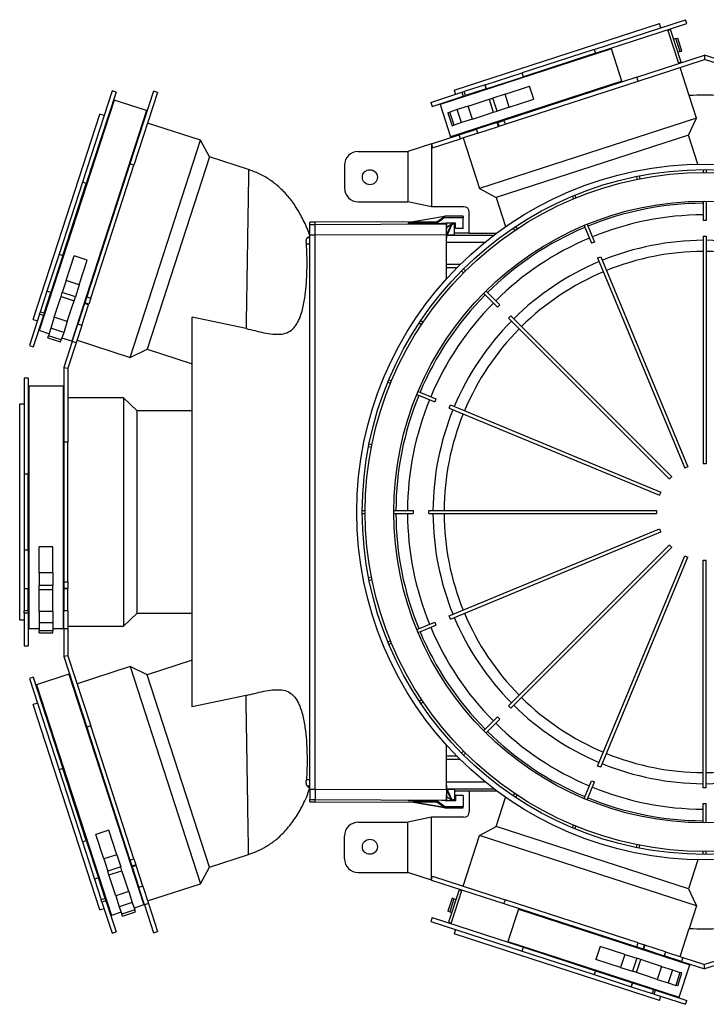
# Model space of a CAD drawing. Units: millimetres. Extents: x 992 to 2169, y 763 to 1661.
# Drawn here: x 1668 to 1919, y 1078 to 1438 of the extents above; entities that cross this region are included whole.
import ezdxf

# ---------------------------------------------------------------- set-up
doc = ezdxf.new("R2010")
doc.units = ezdxf.units.MM
doc.header["$LTSCALE"] = 10

# ---------------------------------------------------------------- blocks, each defined once
blk = doc.blocks.new('ROZDZ2')
at = {"color": 7, "linetype": 'Continuous', "lineweight": 25}
for p, q in [((1877.86, 1427.2), (1911.28, 1438.06)), ((1911.74, 1436.63), (1911.28, 1438.06)), ((1826.6, 1412.28), (1901.74, 1436.69)), ((1878.32, 1425.77), (1911.74, 1436.63)), ((1902.24, 1435.12), (1901.74, 1436.69)), ((1908.87, 1422.03), (1904.86, 1434.4)), ((1905.85, 1434.46), (1904.93, 1434.16)), ((1909.71, 1422.57), (1905.85, 1434.46)), ((1907.75, 1431.13), (1907.01, 1430.89)), ((1907.75, 1431.13), (1908.45, 1431.36)), ((1909.3, 1426.38), (1907.75, 1431.13)), ((1909.99, 1426.6), (1908.45, 1431.36)), ((1884.14, 1427.4), (1821.47, 1407.04)), ((1877.86, 1427.2), (1851.5, 1418.64)), ((1877.86, 1427.2), (1878.32, 1425.77)), ((1888, 1415.51), (1884.14, 1427.4)), ((1878.32, 1425.77), (1851.96, 1417.21)), ((1893.47, 1417.03), (1918.29, 1425.09)), ((1893.93, 1415.6), (1918.29, 1423.52)), ((1909.3, 1426.38), (1908.55, 1426.13)), ((1909.3, 1426.38), (1909.99, 1426.6)), ((1918.29, 1425.09), (1918.29, 1423.52)), ((1926.74, 1422.35), (1918.29, 1425.09)), ((1926.28, 1420.92), (1918.29, 1423.52)), ((1909.71, 1422.57), (1908.8, 1422.27)), ((1912.68, 1410.31), (1909.34, 1420.61)), ((1837.93, 1414.23), (1851.5, 1418.64)), ((1838.39, 1412.8), (1851.96, 1417.21)), ((1893.47, 1417.03), (1844.85, 1401.23)), ((1851.96, 1417.21), (1851.5, 1418.64)), ((1893.93, 1415.6), (1893.47, 1417.03)), ((1888, 1415.51), (1825.33, 1395.15)), ((1837.92, 1414.22), (1830.31, 1411.75)), ((1838.38, 1412.8), (1830.78, 1410.33)), ((1837.93, 1414.23), (1837.92, 1414.22)), ((1838.38, 1412.8), (1837.92, 1414.22)), ((1837.93, 1414.23), (1838.39, 1412.8)), ((1838.39, 1412.8), (1838.38, 1412.8)), ((1845.26, 1410.83), (1854.24, 1413.74)), ((1845.31, 1399.8), (1893.93, 1415.6)), ((1855.79, 1408.99), (1854.24, 1413.74)), ((1701.47, 1412.06), (1690.61, 1378.63)), ((1702.89, 1411.59), (1692.03, 1378.17)), ((1702.89, 1411.59), (1701.47, 1412.06)), ((1716.65, 1411.86), (1708.01, 1385.28)), ((1718.07, 1411.39), (1709.44, 1384.82)), ((1718.07, 1411.39), (1716.65, 1411.86)), ((1818.08, 1407.78), (1829.49, 1411.49)), ((1818.54, 1406.35), (1829.96, 1410.06)), ((1826.6, 1412.28), (1827.11, 1410.71)), ((1829.49, 1411.49), (1830.31, 1411.75)), ((1829.49, 1411.49), (1829.96, 1410.06)), ((1829.96, 1410.06), (1830.78, 1410.33)), ((1830.78, 1410.33), (1830.31, 1411.75)), ((1837.27, 1408.23), (1839.39, 1408.92)), ((1839.39, 1408.92), (1840.83, 1409.39)), ((1839.39, 1408.92), (1840.94, 1404.17)), ((1845.26, 1410.83), (1840.83, 1409.39)), ((1842.37, 1404.63), (1840.83, 1409.39)), ((1846.8, 1406.07), (1845.26, 1410.83)), ((1846.8, 1406.07), (1855.79, 1408.99)), ((1915.35, 1402.06), (1912.67, 1410.31)), ((1702.2, 1408.66), (1674.79, 1324.28)), ((1714.09, 1404.8), (1702.2, 1408.66)), ((1818.08, 1407.78), (1818.54, 1406.35)), ((1821.47, 1407.04), (1825.33, 1395.15)), ((1825.42, 1408.59), (1825.5, 1408.35)), ((1831.78, 1406.45), (1827.76, 1405.14)), ((1831.78, 1406.45), (1837.27, 1408.23)), ((1833.33, 1401.69), (1831.78, 1406.45)), ((1846.8, 1406.07), (1842.37, 1404.63)), ((1672.56, 1328.4), (1696.97, 1403.53)), ((1714.09, 1404.8), (1686.68, 1320.42)), ((1698.53, 1403.02), (1696.97, 1403.53)), ((1700.89, 1404.63), (1700.66, 1404.71)), ((1824.3, 1404.02), (1825.05, 1404.26)), ((1824.3, 1404.02), (1825.85, 1399.26)), ((1827.76, 1405.14), (1825.05, 1404.26)), ((1826.59, 1399.5), (1825.05, 1404.26)), ((1829.31, 1400.39), (1827.76, 1405.14)), ((1833.33, 1401.69), (1829.31, 1400.39)), ((1833.33, 1401.69), (1838.81, 1403.47)), ((1915.35, 1402.06), (1835.94, 1376.26)), ((1838.81, 1403.47), (1840.94, 1404.17)), ((1840.94, 1404.17), (1842.37, 1404.63)), ((1713.02, 1400.69), (1712.78, 1400.77)), ((1733.84, 1393.93), (1714.45, 1400.23)), ((1825.85, 1399.26), (1826.59, 1399.5)), ((1829.31, 1400.39), (1826.59, 1399.5)), ((1842.4, 1400.43), (1834.79, 1397.96)), ((1835.26, 1396.54), (1842.86, 1399.01)), ((1842.59, 1400.5), (1842.4, 1400.43)), ((1842.86, 1399.01), (1842.4, 1400.43)), ((1842.59, 1400.5), (1844.85, 1401.23)), ((1843.05, 1399.07), (1842.59, 1400.5)), ((1842.86, 1399.01), (1843.05, 1399.07)), ((1843.05, 1399.07), (1845.31, 1399.8)), ((1844.85, 1401.23), (1845.31, 1399.8)), ((1818.29, 1392.6), (1828.47, 1395.91)), ((1818.75, 1391.17), (1828.94, 1394.48)), ((1828.47, 1395.91), (1834.79, 1397.96)), ((1828.94, 1394.48), (1828.47, 1395.91)), ((1835.26, 1396.54), (1828.94, 1394.48)), ((1829.36, 1396.46), (1829.44, 1396.22)), ((1829.92, 1394.8), (1835.94, 1376.26)), ((1835.26, 1396.54), (1834.79, 1397.96)), ((1912.37, 1395.83), (1842.02, 1372.97)), ((1915.83, 1385.19), (1912.37, 1395.83)), ((1708.03, 1314.5), (1733.84, 1393.93)), ((1737.12, 1387.86), (1733.84, 1393.93)), ((1818.28, 1392.6), (1809.72, 1389.82)), ((1818.28, 1392.6), (1818.28, 1369.64)), ((1818.29, 1392.6), (1818.28, 1392.6)), ((1818.29, 1392.6), (1818.75, 1391.17)), ((1737.12, 1387.86), (1714.25, 1317.48)), ((1751.41, 1383.21), (1737.12, 1387.86)), ((1791.51, 1389.82), (1809.72, 1389.82)), ((1809.72, 1389.82), (1809.72, 1371.45)), ((1708.01, 1385.28), (1692.22, 1336.67)), ((1693.64, 1336.2), (1709.44, 1384.82)), ((1709.44, 1384.82), (1708.01, 1385.28)), ((1786.51, 1384.81), (1786.51, 1376.45)), ((1893.36, 1380.7), (1893.56, 1379.67)), ((1894.34, 1380.9), (1894.54, 1379.87)), ((1917.79, 1383.21), (1917.79, 1382.16)), ((1918.79, 1383.21), (1918.79, 1382.16)), ((1690.61, 1378.63), (1682.04, 1352.28)), ((1683.47, 1351.81), (1692.03, 1378.17)), ((1692.03, 1378.17), (1690.61, 1378.63)), ((1751.27, 1374.59), (1751.24, 1372.4)), ((1835.94, 1376.26), (1842.02, 1372.97)), ((1842.02, 1372.97), (1845.47, 1362.33)), ((1869.88, 1373.48), (1870.28, 1372.51)), ((1870.8, 1373.86), (1871.21, 1372.89)), ((1791.51, 1371.45), (1809.72, 1371.45)), ((1818.28, 1369.64), (1809.72, 1371.45)), ((1830.16, 1369.64), (1818.28, 1369.64)), ((1917.69, 1371.66), (1917.69, 1364.58)), ((1918.89, 1371.66), (1918.89, 1364.58)), ((1823.11, 1366.09), (1811.62, 1364.07)), ((1823.11, 1366.09), (1811.62, 1364.06)), ((1820.27, 1364.1), (1823.11, 1366.09)), ((1823.15, 1366.12), (1823.11, 1366.09)), ((1823.11, 1366.09), (1823.11, 1366.09)), ((1829.88, 1366.12), (1823.15, 1366.12)), ((1823.15, 1366.12), (1823.15, 1365.66)), ((1823.15, 1365.66), (1829.88, 1365.66)), ((1829.88, 1366.12), (1829.88, 1365.66)), ((1829.88, 1361.68), (1829.88, 1365.66)), ((1832.16, 1359.91), (1832.16, 1367.64)), ((1775.79, 1363.91), (1773.79, 1363.91)), ((1773.79, 1363.17), (1773.79, 1363.91)), ((1773.79, 1363.17), (1775.79, 1363.17)), ((1773.79, 1359.34), (1773.79, 1363.17)), ((1811.62, 1364.07), (1775.79, 1363.91)), ((1775.79, 1363.17), (1823.78, 1363.38)), ((1775.79, 1359.34), (1775.79, 1363.17)), ((1820.27, 1363.63), (1809.79, 1363.59)), ((1809.79, 1363.59), (1809.79, 1363.38)), ((1811.62, 1364.06), (1820.27, 1364.1)), ((1811.62, 1364.06), (1811.62, 1364.07)), ((1820.27, 1364.1), (1820.27, 1363.63)), ((1823.49, 1363.44), (1823.78, 1363.65)), ((1827.08, 1363.65), (1823.78, 1363.65)), ((1823.78, 1363.38), (1823.78, 1363.44)), ((1823.78, 1359.48), (1823.78, 1363.38)), ((1823.78, 1363.38), (1823.79, 1361.39)), ((1825.61, 1363.27), (1823.79, 1362.01)), ((1823.79, 1362.01), (1825.61, 1363.27)), ((1825.61, 1363.27), (1824.02, 1359.9)), ((1825.8, 1363.09), (1824.02, 1359.35)), ((1825.78, 1363.65), (1825.61, 1363.27)), ((1825.61, 1363.27), (1825.61, 1363.27)), ((1825.8, 1363.65), (1825.8, 1363.09)), ((1826.81, 1363.27), (1825.8, 1363.09)), ((1826.8, 1359.35), (1826.81, 1363.27)), ((1826.81, 1363.65), (1826.81, 1363.27)), ((1827.08, 1361.68), (1827.08, 1363.65)), ((1849.1, 1362.37), (1849.68, 1361.5)), ((1874.21, 1362.77), (1876.92, 1356.23)), ((1875.32, 1363.23), (1878.02, 1356.69)), ((1918.89, 1364.58), (1917.69, 1364.58)), ((1772.88, 1358.21), (1773.79, 1358.84)), ((1773.79, 1359.34), (1775.79, 1359.34)), ((1775.79, 1359.34), (1823.78, 1359.48)), ((1823.78, 1359.48), (1823.79, 1358.13)), ((1823.79, 1361.39), (1823.79, 1361.43)), ((1823.79, 1358.13), (1823.79, 1361.39)), ((1823.79, 1359.9), (1824.02, 1359.9)), ((1824.02, 1359.35), (1824.02, 1359.9)), ((1824.02, 1359.35), (1826.8, 1359.35)), ((1832.16, 1359.91), (1826.8, 1359.91)), ((1829.88, 1361.68), (1827.08, 1361.68)), ((1832.16, 1359.91), (1842.12, 1359.91)), ((1848.26, 1361.81), (1848.85, 1360.94)), ((1917.69, 1358.79), (1918.89, 1358.79)), ((1917.69, 1358.79), (1917.69, 1275.56)), ((1918.89, 1358.79), (1918.89, 1275.56)), ((1773.79, 1355.97), (1772.55, 1355.97)), ((1773.79, 1358.21), (1772.88, 1358.21)), ((1878.02, 1356.69), (1876.92, 1356.23)), ((1682.04, 1352.28), (1677.63, 1338.7)), ((1683.47, 1351.81), (1679.06, 1338.24)), ((1682.04, 1352.28), (1683.47, 1351.81)), ((1684.69, 1342.64), (1687.61, 1351.62)), ((1692.37, 1350.08), (1687.61, 1351.62)), ((1879.13, 1350.88), (1880.24, 1351.34)), ((1880.24, 1351.34), (1912.09, 1274.45)), ((1689.45, 1341.09), (1692.37, 1350.08)), ((1828.87, 1348.51), (1823.79, 1348.51)), ((1879.13, 1350.88), (1910.98, 1273.99)), ((1827.67, 1347.31), (1823.79, 1347.31)), ((1829.34, 1346.16), (1830.08, 1345.41)), ((1830.05, 1346.86), (1830.79, 1346.12)), ((1684.69, 1342.64), (1683.25, 1338.21)), ((1689.45, 1341.09), (1684.69, 1342.64)), ((1689.45, 1341.09), (1688.01, 1336.66)), ((1677.63, 1338.7), (1675.16, 1331.09)), ((1676.59, 1330.63), (1679.06, 1338.23)), ((1679.06, 1338.24), (1677.63, 1338.7)), ((1679.06, 1338.23), (1677.63, 1338.7)), ((1677.63, 1338.7), (1677.63, 1338.7)), ((1679.06, 1338.23), (1679.06, 1338.24)), ((1682.1, 1334.65), (1682.79, 1336.77)), ((1682.79, 1336.77), (1683.25, 1338.21)), ((1682.79, 1336.77), (1687.54, 1335.23)), ((1688.01, 1336.66), (1683.25, 1338.21)), ((1837.44, 1337.92), (1842.44, 1332.91)), ((1838.28, 1338.77), (1843.29, 1333.76)), ((1680.32, 1329.16), (1682.1, 1334.65)), ((1686.85, 1333.1), (1687.54, 1335.23)), ((1687.54, 1335.23), (1688.01, 1336.66)), ((1691.42, 1334.21), (1688.95, 1326.61)), ((1690.38, 1326.15), (1692.85, 1333.75)), ((1691.48, 1334.41), (1691.42, 1334.21)), ((1692.85, 1333.75), (1691.42, 1334.21)), ((1692.22, 1336.67), (1691.48, 1334.41)), ((1692.91, 1333.94), (1691.48, 1334.41)), ((1692.22, 1336.67), (1693.64, 1336.2)), ((1692.85, 1333.75), (1692.91, 1333.94)), ((1693.64, 1336.2), (1692.91, 1333.94)), ((1843.29, 1333.76), (1842.44, 1332.91)), ((1674.89, 1330.27), (1671.18, 1318.85)), ((1676.32, 1329.81), (1672.61, 1318.39)), ((1674.89, 1330.27), (1675.16, 1331.09)), ((1676.32, 1329.81), (1674.89, 1330.27)), ((1676.59, 1330.63), (1675.16, 1331.09)), ((1676.59, 1330.63), (1676.32, 1329.81)), ((1685.07, 1327.62), (1686.85, 1333.1)), ((1846.53, 1328.82), (1847.38, 1329.67)), ((1847.38, 1329.67), (1906.23, 1270.82)), ((1672.56, 1328.4), (1674.12, 1327.89)), ((1680.32, 1329.16), (1679.01, 1325.14)), ((1685.07, 1327.62), (1680.32, 1329.16)), ((1685.07, 1327.62), (1683.76, 1323.6)), ((1686.9, 1320.29), (1688.95, 1326.61)), ((1690.38, 1326.15), (1688.32, 1319.83)), ((1690.38, 1326.15), (1688.95, 1326.61)), ((1750.48, 1325.05), (1730.79, 1329.19)), ((1813.83, 1327.11), (1814.7, 1326.52)), ((1814.39, 1327.94), (1815.26, 1327.36)), ((1846.53, 1328.82), (1905.38, 1269.97)), ((1678.35, 1323.12), (1674.79, 1324.28)), ((1674.85, 1325.28), (1675.09, 1325.2)), ((1677.89, 1321.68), (1678.13, 1322.43)), ((1679.01, 1325.14), (1678.13, 1322.43)), ((1682.88, 1320.88), (1678.13, 1322.43)), ((1683.76, 1323.6), (1679.01, 1325.14)), ((1683.76, 1323.6), (1682.88, 1320.88)), ((1671.18, 1318.85), (1672.61, 1318.39)), ((1677.89, 1321.68), (1682.64, 1320.14)), ((1682.64, 1320.14), (1682.88, 1320.88)), ((1686.68, 1320.42), (1683.11, 1321.58)), ((1686.9, 1320.29), (1683.79, 1310.74)), ((1688.32, 1319.83), (1685.29, 1310.5)), ((1688.32, 1319.83), (1686.9, 1320.29)), ((1686.97, 1321.34), (1687.21, 1321.26)), ((1688.64, 1320.8), (1708.03, 1314.5)), ((1708.03, 1314.5), (1714.25, 1317.48)), ((1714.25, 1317.48), (1730.79, 1312.1)), ((1683.79, 1310.74), (1685.29, 1310.5)), ((1683.79, 1310.74), (1683.79, 1283.47)), ((1685.29, 1310.5), (1685.29, 1283.47)), ((1670.79, 1306.91), (1669.29, 1306.91)), ((1669.29, 1306.91), (1669.29, 1271.77)), ((1670.79, 1306.91), (1670.79, 1271.77)), ((1802.34, 1305.4), (1803.31, 1305)), ((1802.72, 1306.32), (1803.69, 1305.92)), ((1683.54, 1303.91), (1671.04, 1303.91)), ((1671.04, 1303.91), (1671.04, 1215.19)), ((1683.54, 1303.91), (1683.54, 1215.19)), ((1812.97, 1300.89), (1819.51, 1298.18)), ((1813.43, 1301.99), (1819.97, 1299.29)), ((1669.29, 1297.41), (1667.65, 1297.41)), ((1667.65, 1218.41), (1667.65, 1297.41)), ((1671.04, 1299.67), (1670.79, 1299.67)), ((1683.79, 1299.67), (1683.54, 1299.67)), ((1705.59, 1299.67), (1685.29, 1299.67)), ((1710.59, 1294.91), (1705.59, 1299.67)), ((1705.59, 1299.67), (1705.59, 1216.15)), ((1819.97, 1299.29), (1819.51, 1298.18)), ((1730.79, 1294.91), (1710.59, 1294.91)), ((1710.59, 1220.91), (1710.59, 1294.91)), ((1824.86, 1295.96), (1825.32, 1297.07)), ((1824.86, 1295.96), (1901.75, 1264.11)), ((1825.32, 1297.07), (1902.21, 1265.22)), ((1685.29, 1283.47), (1683.79, 1283.47)), ((1683.79, 1283.47), (1683.79, 1232.35)), ((1685.29, 1232.35), (1685.29, 1283.47)), ((1795.5, 1282.85), (1796.53, 1282.64)), ((1795.3, 1281.86), (1796.33, 1281.66)), ((1670.79, 1271.77), (1669.29, 1271.77)), ((1669.29, 1271.77), (1669.29, 1244.05)), ((1670.79, 1244.05), (1670.79, 1271.77)), ((1792.99, 1258.41), (1794.04, 1258.41)), ((1804.54, 1258.51), (1811.62, 1258.51)), ((1811.62, 1258.51), (1811.62, 1257.31)), ((1817.41, 1257.31), (1817.41, 1258.51)), ((1817.41, 1258.51), (1900.64, 1258.51)), ((1792.99, 1257.41), (1794.04, 1257.41)), ((1804.54, 1257.31), (1811.62, 1257.31)), ((1817.41, 1257.31), (1900.64, 1257.31)), ((1824.86, 1219.86), (1901.75, 1251.71)), ((1825.32, 1218.75), (1902.21, 1250.6)), ((1669.29, 1244.05), (1670.79, 1244.05)), ((1669.29, 1244.05), (1669.29, 1229.78)), ((1670.79, 1244.05), (1670.79, 1229.78)), ((1679.79, 1245.15), (1674.79, 1245.15)), ((1674.79, 1235.7), (1674.79, 1245.15)), ((1679.79, 1235.7), (1679.79, 1245.15)), ((1846.53, 1187), (1905.38, 1245.85)), ((1847.38, 1186.15), (1906.23, 1245)), ((1879.13, 1164.94), (1910.98, 1241.83)), ((1880.24, 1164.48), (1912.09, 1241.37)), ((1917.69, 1157.03), (1917.69, 1240.26)), ((1918.89, 1157.03), (1918.89, 1240.26)), ((1679.79, 1235.7), (1674.79, 1235.7)), ((1674.79, 1235.7), (1674.79, 1231.05)), ((1679.79, 1235.7), (1679.79, 1231.05)), ((1683.79, 1232.35), (1685.29, 1232.35)), ((1683.79, 1232.35), (1683.79, 1229.97)), ((1685.29, 1232.35), (1685.29, 1229.97)), ((1795.3, 1233.96), (1796.33, 1234.16)), ((1795.5, 1232.98), (1796.53, 1233.18)), ((1670.79, 1229.78), (1669.29, 1229.78)), ((1669.29, 1229.78), (1669.29, 1229.77)), ((1670.79, 1229.77), (1669.29, 1229.77)), ((1669.29, 1229.77), (1669.29, 1221.78)), ((1670.79, 1229.77), (1670.79, 1229.78)), ((1670.79, 1221.78), (1670.79, 1229.77)), ((1679.79, 1231.05), (1674.79, 1231.05)), ((1674.79, 1229.54), (1674.79, 1231.05)), ((1674.79, 1229.54), (1679.79, 1229.54)), ((1674.79, 1227.3), (1674.79, 1229.54)), ((1679.79, 1229.54), (1679.79, 1231.05)), ((1679.79, 1227.3), (1679.79, 1229.54)), ((1685.29, 1229.97), (1683.79, 1229.97)), ((1683.79, 1229.97), (1683.79, 1229.77)), ((1685.29, 1229.77), (1683.79, 1229.77)), ((1683.79, 1229.77), (1683.79, 1221.78)), ((1685.29, 1229.77), (1685.29, 1229.97)), ((1685.29, 1221.78), (1685.29, 1229.77)), ((1674.79, 1221.54), (1674.79, 1227.3)), ((1679.79, 1221.54), (1679.79, 1227.3)), ((1670.79, 1221.78), (1669.29, 1221.78)), ((1669.29, 1220.91), (1669.29, 1221.78)), ((1670.79, 1221.78), (1670.79, 1220.91)), ((1679.79, 1221.54), (1674.79, 1221.54)), ((1674.79, 1221.54), (1674.79, 1217.31)), ((1679.79, 1221.54), (1679.79, 1217.31)), ((1685.29, 1221.78), (1683.79, 1221.78)), ((1683.79, 1215.13), (1683.79, 1221.78)), ((1685.29, 1221.78), (1685.29, 1215.13)), ((1667.65, 1218.41), (1669.29, 1218.41)), ((1670.79, 1220.91), (1669.29, 1220.91)), ((1669.29, 1220.91), (1669.29, 1208.91)), ((1670.79, 1220.91), (1670.79, 1208.91)), ((1705.59, 1216.15), (1710.59, 1220.91)), ((1710.59, 1220.91), (1730.79, 1220.91)), ((1825.32, 1218.75), (1824.86, 1219.86)), ((1670.79, 1216.15), (1671.04, 1216.15)), ((1674.79, 1215.19), (1671.04, 1215.19)), ((1679.79, 1217.31), (1674.79, 1217.31)), ((1674.79, 1217.31), (1674.79, 1214.45)), ((1679.79, 1214.45), (1674.79, 1214.45)), ((1674.79, 1213.67), (1674.79, 1214.45)), ((1679.79, 1217.31), (1679.79, 1214.45)), ((1683.54, 1215.19), (1679.79, 1215.19)), ((1679.79, 1213.67), (1679.79, 1214.45)), ((1683.54, 1216.15), (1683.79, 1216.15)), ((1685.29, 1215.13), (1683.79, 1215.13)), ((1683.79, 1215.13), (1683.79, 1205.09)), ((1685.29, 1216.15), (1705.59, 1216.15)), ((1685.29, 1215.13), (1685.29, 1205.32)), ((1812.97, 1214.93), (1819.51, 1217.64)), ((1813.43, 1213.83), (1819.97, 1216.53)), ((1819.51, 1217.64), (1819.97, 1216.53)), ((1674.79, 1213.67), (1679.79, 1213.67)), ((1802.34, 1210.42), (1803.31, 1210.82)), ((1669.29, 1208.91), (1670.79, 1208.91)), ((1802.72, 1209.5), (1803.69, 1209.9)), ((1685.29, 1205.32), (1683.79, 1205.09)), ((1683.79, 1205.09), (1692.22, 1179.15)), ((1685.29, 1205.32), (1693.64, 1179.62)), ((1730.79, 1203.72), (1714.25, 1198.34)), ((1708.03, 1201.32), (1688.64, 1195.03)), ((1714.25, 1198.34), (1708.03, 1201.32)), ((1708.03, 1201.32), (1733.84, 1121.89)), ((1672.61, 1197.43), (1671.18, 1196.97)), ((1671.18, 1196.97), (1682.04, 1163.54)), ((1672.61, 1197.43), (1683.47, 1164.01)), ((1685.66, 1198.52), (1673.78, 1194.65)), ((1685.66, 1198.52), (1713.08, 1114.14)), ((1737.12, 1127.96), (1714.25, 1198.34)), ((1673.78, 1194.65), (1701.19, 1110.27)), ((1675.09, 1190.62), (1674.85, 1190.54)), ((1750.48, 1190.77), (1730.79, 1186.63)), ((1813.83, 1188.71), (1814.7, 1189.3)), ((1674.12, 1187.93), (1672.56, 1187.42)), ((1696.97, 1112.29), (1672.56, 1187.42)), ((1814.39, 1187.88), (1815.26, 1188.47)), ((1847.38, 1186.15), (1846.53, 1187)), ((1837.44, 1177.9), (1842.44, 1182.91)), ((1838.28, 1177.05), (1843.29, 1182.06)), ((1842.44, 1182.91), (1843.29, 1182.06)), ((1693.64, 1179.62), (1692.22, 1179.15)), ((1692.22, 1179.15), (1708.01, 1130.54)), ((1709.44, 1131), (1693.64, 1179.62)), ((1827.67, 1168.51), (1823.79, 1168.51)), ((1829.34, 1169.66), (1830.08, 1170.41)), ((1830.05, 1168.96), (1830.79, 1169.7)), ((1683.47, 1164.01), (1682.04, 1163.54)), ((1692.03, 1137.65), (1683.47, 1164.01)), ((1828.87, 1167.31), (1823.79, 1167.31)), ((1880.24, 1164.48), (1879.13, 1164.94)), ((1682.04, 1163.54), (1690.61, 1137.19)), ((1773.79, 1159.85), (1772.55, 1159.85)), ((1772.88, 1157.61), (1773.79, 1156.98)), ((1773.79, 1157.61), (1772.88, 1157.61)), ((1823.78, 1156.34), (1823.79, 1157.69)), ((1823.79, 1157.69), (1823.79, 1154.43)), ((1874.21, 1153.05), (1876.92, 1159.59)), ((1875.32, 1152.59), (1878.02, 1159.13)), ((1876.92, 1159.59), (1878.02, 1159.13)), ((1918.89, 1157.03), (1917.69, 1157.03)), ((1773.79, 1156.48), (1775.79, 1156.48)), ((1773.79, 1156.48), (1773.79, 1152.65)), ((1775.79, 1156.48), (1823.78, 1156.34)), ((1775.79, 1156.48), (1775.79, 1152.65)), ((1823.78, 1156.34), (1823.78, 1152.44)), ((1823.78, 1152.44), (1823.79, 1154.43)), ((1823.79, 1155.92), (1824.02, 1155.92)), ((1823.79, 1154.39), (1823.79, 1154.43)), ((1823.79, 1153.81), (1825.61, 1152.55)), ((1823.79, 1153.81), (1825.61, 1152.55)), ((1824.02, 1156.47), (1826.8, 1156.47)), ((1824.02, 1156.47), (1824.02, 1155.92)), ((1825.8, 1152.73), (1824.02, 1156.47)), ((1825.61, 1152.55), (1824.02, 1155.92)), ((1826.8, 1156.47), (1826.81, 1152.55)), ((1826.8, 1155.91), (1832.16, 1155.91)), ((1829.88, 1154.14), (1827.08, 1154.14)), ((1827.08, 1154.14), (1827.08, 1152.17)), ((1829.88, 1154.14), (1829.88, 1150.16)), ((1832.16, 1155.92), (1842.12, 1155.92)), ((1832.16, 1155.92), (1832.16, 1148.18)), ((1842.02, 1142.85), (1845.47, 1153.49)), ((1848.26, 1154.01), (1848.85, 1154.88)), ((1849.1, 1153.45), (1849.68, 1154.32)), ((1773.79, 1152.65), (1775.79, 1152.65)), ((1773.79, 1151.91), (1773.79, 1152.65)), ((1773.79, 1151.91), (1775.79, 1151.91)), ((1775.79, 1152.65), (1823.78, 1152.44)), ((1775.79, 1151.91), (1811.62, 1151.75)), ((1809.79, 1152.44), (1809.79, 1152.23)), ((1820.27, 1152.19), (1809.79, 1152.23)), ((1820.27, 1151.72), (1811.62, 1151.76)), ((1811.62, 1151.75), (1811.62, 1151.76)), ((1823.11, 1149.73), (1811.62, 1151.76)), ((1811.62, 1151.75), (1823.11, 1149.73)), ((1820.27, 1152.19), (1820.27, 1151.72)), ((1823.11, 1149.73), (1820.27, 1151.72)), ((1823.11, 1149.73), (1823.15, 1149.7)), ((1823.11, 1149.73), (1823.11, 1149.73)), ((1823.15, 1150.16), (1829.88, 1150.16)), ((1823.15, 1149.7), (1823.15, 1150.16)), ((1823.15, 1149.7), (1829.88, 1149.7)), ((1823.78, 1152.38), (1823.78, 1152.44)), ((1827.08, 1152.17), (1823.78, 1152.17)), ((1825.61, 1152.55), (1825.78, 1152.17)), ((1825.61, 1152.55), (1825.61, 1152.55)), ((1826.81, 1152.55), (1825.8, 1152.73)), ((1825.8, 1152.17), (1825.8, 1152.73)), ((1826.81, 1152.17), (1826.81, 1152.55)), ((1829.88, 1149.7), (1829.88, 1150.16)), ((1917.69, 1151.24), (1918.89, 1151.24)), ((1917.69, 1144.16), (1917.69, 1151.24)), ((1918.89, 1144.16), (1918.89, 1151.24)), ((1818.28, 1146.18), (1809.72, 1144.37)), ((1818.28, 1123.22), (1818.28, 1146.18)), ((1830.16, 1146.18), (1818.28, 1146.18)), ((1751.27, 1141.23), (1751.24, 1143.42)), ((1791.51, 1144.37), (1809.72, 1144.37)), ((1809.72, 1126), (1809.72, 1144.37)), ((1835.94, 1139.57), (1842.02, 1142.85)), ((1912.37, 1119.99), (1842.02, 1142.85)), ((1869.88, 1142.34), (1870.28, 1143.31)), ((1870.8, 1141.96), (1871.21, 1142.93)), ((1700.25, 1141.47), (1695.5, 1139.93)), ((1698.42, 1130.95), (1695.5, 1139.93)), ((1703.17, 1132.49), (1700.25, 1141.47)), ((1786.51, 1131.01), (1786.51, 1139.37)), ((1829.92, 1121.02), (1835.94, 1139.57)), ((1915.35, 1113.76), (1835.94, 1139.57)), ((1690.61, 1137.19), (1692.03, 1137.65)), ((1690.61, 1137.19), (1695.02, 1123.61)), ((1692.03, 1137.65), (1696.44, 1124.08)), ((1893.36, 1135.12), (1893.56, 1136.15)), ((1894.34, 1134.92), (1894.54, 1135.95)), ((1703.17, 1132.49), (1698.42, 1130.95)), ((1703.17, 1132.49), (1704.61, 1128.06)), ((1737.12, 1127.96), (1751.41, 1132.61)), ((1917.79, 1132.61), (1917.79, 1133.66)), ((1918.79, 1132.61), (1918.79, 1133.66)), ((1698.42, 1130.95), (1699.86, 1126.51)), ((1704.61, 1128.06), (1699.86, 1126.51)), ((1705.08, 1126.63), (1704.61, 1128.06)), ((1708.01, 1130.54), (1709.44, 1131)), ((1708.01, 1130.54), (1708.75, 1128.28)), ((1710.18, 1128.74), (1708.75, 1128.28)), ((1708.75, 1128.28), (1708.81, 1128.08)), ((1710.24, 1128.55), (1708.81, 1128.08)), ((1708.81, 1128.08), (1711.28, 1120.48)), ((1709.44, 1131), (1710.18, 1128.74)), ((1710.24, 1128.55), (1710.18, 1128.74)), ((1712.71, 1120.94), (1710.24, 1128.55)), ((1733.84, 1121.89), (1737.12, 1127.96)), ((1915.83, 1130.63), (1912.37, 1119.99)), ((1700.32, 1125.08), (1699.86, 1126.51)), ((1700.32, 1125.08), (1705.08, 1126.63)), ((1701.01, 1122.96), (1700.32, 1125.08)), ((1705.77, 1124.5), (1705.08, 1126.63)), ((1707.55, 1119.02), (1705.77, 1124.5)), ((1791.51, 1126), (1809.72, 1126)), ((1818.28, 1123.22), (1809.72, 1126)), ((1818.29, 1123.22), (1818.75, 1124.65)), ((1818.75, 1124.65), (1845.31, 1116.02)), ((1696.44, 1124.08), (1695.02, 1123.61)), ((1696.45, 1124.07), (1695.02, 1123.6)), ((1695.02, 1123.61), (1695.02, 1123.6)), ((1695.02, 1123.6), (1697.49, 1116)), ((1696.45, 1124.07), (1696.44, 1124.08)), ((1698.92, 1116.46), (1696.45, 1124.07)), ((1702.8, 1117.47), (1701.01, 1122.96)), ((1712.71, 1120.94), (1711.28, 1120.48)), ((1712.71, 1120.94), (1714.76, 1114.63)), ((1714.45, 1115.59), (1733.84, 1121.89)), ((1818.29, 1123.22), (1818.28, 1123.22)), ((1818.29, 1123.22), (1844.85, 1114.59)), ((1707.55, 1119.02), (1702.8, 1117.47)), ((1702.8, 1117.47), (1704.1, 1113.45)), ((1707.55, 1119.02), (1708.86, 1114.99)), ((1713.33, 1114.16), (1711.28, 1120.48)), ((1828.45, 1119.66), (1824.59, 1107.77)), ((1829.44, 1119.6), (1825.42, 1107.23)), ((1828.45, 1119.66), (1829.36, 1119.36)), ((1698.92, 1116.46), (1697.49, 1116)), ((1697.76, 1115.18), (1697.49, 1116)), ((1699.18, 1115.64), (1697.76, 1115.18)), ((1697.76, 1115.18), (1701.47, 1103.76)), ((1698.92, 1116.46), (1699.18, 1115.64)), ((1699.18, 1115.64), (1702.89, 1104.23)), ((1708.86, 1114.99), (1704.1, 1113.45)), ((1704.1, 1113.45), (1704.99, 1110.73)), ((1708.86, 1114.99), (1709.74, 1112.28)), ((1713.08, 1114.14), (1709.51, 1112.98)), ((1712.78, 1115.05), (1713.02, 1115.13)), ((1714.76, 1114.63), (1713.33, 1114.16)), ((1713.33, 1114.16), (1716.65, 1103.96)), ((1714.76, 1114.63), (1718.07, 1104.43)), ((1825.85, 1116.56), (1824.3, 1111.8)), ((1826.55, 1116.33), (1825, 1111.58)), ((1826.55, 1116.33), (1825.85, 1116.56)), ((1826.55, 1116.33), (1827.29, 1116.09)), ((1845.31, 1116.02), (1844.85, 1114.59)), ((1844.85, 1114.59), (1893.47, 1098.79)), ((1893.93, 1100.22), (1845.31, 1116.02)), ((1915.35, 1113.76), (1912.67, 1105.51)), ((1696.97, 1112.29), (1698.53, 1112.8)), ((1700.66, 1111.11), (1700.89, 1111.19)), ((1704.76, 1111.43), (1701.19, 1110.27)), ((1709.74, 1112.28), (1704.99, 1110.73)), ((1705.23, 1109.99), (1704.99, 1110.73)), ((1705.23, 1109.99), (1709.98, 1111.54)), ((1709.98, 1111.54), (1709.74, 1112.28)), ((1825, 1111.58), (1824.3, 1111.8)), ((1825, 1111.58), (1825.75, 1111.33)), ((1850.16, 1112.6), (1846.29, 1100.71)), ((1850.16, 1112.6), (1912.83, 1092.24)), ((1818.54, 1109.47), (1818.08, 1108.04)), ((1818.08, 1108.04), (1851.5, 1097.18)), ((1818.54, 1109.47), (1851.96, 1098.61)), ((1824.59, 1107.77), (1825.5, 1107.47)), ((1701.47, 1103.76), (1702.89, 1104.23)), ((1716.65, 1103.96), (1718.07, 1104.43)), ((1827.11, 1105.11), (1826.6, 1103.54)), ((1901.74, 1079.13), (1826.6, 1103.54)), ((1909.34, 1095.21), (1912.68, 1105.51)), ((1846.29, 1100.71), (1908.97, 1080.35)), ((1880.06, 1098.95), (1878.51, 1094.19)), ((1889.04, 1096.03), (1880.06, 1098.95)), ((1893.47, 1098.79), (1893.93, 1100.22)), ((1893.93, 1100.22), (1896.19, 1099.49)), ((1896.19, 1099.49), (1895.73, 1098.06)), ((1896.38, 1099.42), (1895.92, 1098)), ((1896.38, 1099.42), (1896.19, 1099.49)), ((1903.99, 1096.95), (1896.38, 1099.42)), ((1942.65, 1100.22), (1918.29, 1092.3)), ((1851.5, 1097.18), (1851.96, 1098.61)), ((1851.5, 1097.18), (1877.86, 1088.62)), ((1851.96, 1098.61), (1878.32, 1090.05)), ((1889.04, 1096.03), (1887.5, 1091.27)), ((1889.04, 1096.03), (1893.47, 1094.59)), ((1893.47, 1098.79), (1895.73, 1098.06)), ((1895.73, 1098.06), (1895.92, 1098)), ((1895.92, 1098), (1903.52, 1095.53)), ((1903.99, 1096.95), (1903.52, 1095.53)), ((1909.84, 1093.47), (1903.52, 1095.53)), ((1903.99, 1096.95), (1910.31, 1094.9)), ((1943.12, 1098.79), (1918.29, 1090.73)), ((1887.5, 1091.27), (1878.51, 1094.19)), ((1893.47, 1094.59), (1891.93, 1089.83)), ((1893.36, 1089.37), (1894.91, 1094.12)), ((1894.91, 1094.12), (1893.47, 1094.59)), ((1897.03, 1093.43), (1894.91, 1094.12)), ((1902.52, 1091.65), (1897.03, 1093.43)), ((1908.8, 1093.55), (1908.87, 1093.79)), ((1908.97, 1080.35), (1912.83, 1092.24)), ((1910.31, 1094.9), (1909.84, 1093.47)), ((1909.84, 1093.47), (1918.29, 1090.73)), ((1910.31, 1094.9), (1918.29, 1092.3)), ((1918.29, 1090.73), (1918.29, 1092.3)), ((1878.32, 1090.05), (1877.86, 1088.62)), ((1877.86, 1088.62), (1891.43, 1084.21)), ((1878.32, 1090.05), (1891.89, 1085.64)), ((1887.5, 1091.27), (1891.93, 1089.83)), ((1893.36, 1089.37), (1891.93, 1089.83)), ((1895.49, 1088.67), (1893.36, 1089.37)), ((1900.97, 1086.89), (1895.49, 1088.67)), ((1902.52, 1091.65), (1900.97, 1086.89)), ((1902.52, 1091.65), (1906.54, 1090.34)), ((1906.54, 1090.34), (1904.99, 1085.59)), ((1906.54, 1090.34), (1909.25, 1089.46)), ((1909.25, 1089.46), (1907.71, 1084.7)), ((1908.45, 1084.46), (1909.99, 1089.22)), ((1909.99, 1089.22), (1909.25, 1089.46)), ((1891.43, 1084.21), (1891.89, 1085.64)), ((1891.9, 1085.63), (1891.44, 1084.21)), ((1891.89, 1085.64), (1891.9, 1085.63)), ((1891.9, 1085.63), (1899.51, 1083.16)), ((1900.97, 1086.89), (1904.99, 1085.59)), ((1904.99, 1085.59), (1907.71, 1084.7)), ((1908.45, 1084.46), (1907.71, 1084.7)), ((1891.43, 1084.21), (1891.44, 1084.21)), ((1891.44, 1084.21), (1899.04, 1081.74)), ((1899.51, 1083.16), (1899.04, 1081.74)), ((1899.86, 1081.47), (1899.04, 1081.74)), ((1900.33, 1082.9), (1899.51, 1083.16)), ((1899.86, 1081.47), (1900.33, 1082.9)), ((1899.86, 1081.47), (1911.28, 1077.76)), ((1900.33, 1082.9), (1911.74, 1079.19)), ((1904.86, 1081.42), (1904.93, 1081.66)), ((1901.74, 1079.13), (1902.24, 1080.7)), ((1911.28, 1077.76), (1911.74, 1079.19))]:
    blk.add_line(p, q, dxfattribs=at)
at = {"color": 8, "linetype": 'Continuous', "lineweight": 25}
for p, q in [((1775.79, 1363.17), (1775.79, 1363.91)), ((1823.79, 1359.2), (1841.18, 1359.2)), ((1823.79, 1356.65), (1837.94, 1356.65)), ((1823.79, 1159.17), (1837.94, 1159.17)), ((1823.79, 1156.62), (1841.18, 1156.62)), ((1775.79, 1151.91), (1775.79, 1152.65))]:
    blk.add_line(p, q, dxfattribs=at)
at = {"color": 7, "linetype": 'Continuous', "lineweight": 25, "flags": 128}
for points in [[(1912.37, 1395.83), (1914.14, 1399.52), (1915.35, 1402.06)], [(1823.15, 1365.66), (1821.88, 1364.76), (1820.27, 1363.63)], [(1823.78, 1363.44), (1822.04, 1363.43), (1809.79, 1363.38)], [(1823.78, 1363.44), (1823.79, 1361.66), (1823.79, 1361.43)], [(1823.78, 1152.38), (1823.78, 1152.55), (1823.79, 1154.39)], [(1823.78, 1152.38), (1822.04, 1152.39), (1809.79, 1152.44)], [(1823.15, 1150.16), (1822.98, 1150.29), (1820.27, 1152.19)], [(1823.49, 1152.38), (1823.61, 1152.29), (1823.78, 1152.17)], [(1912.37, 1119.99), (1914.14, 1116.3), (1915.35, 1113.76)]]:
    blk.add_lwpolyline(points, dxfattribs=at)
at = {"color": 7, "linetype": 'Continuous', "lineweight": 25}
for centre, radius in [((1918.29, 1257.91), 127.3), ((1918.29, 1257.91), 125.3), ((1795.79, 1380.41), 2.75), ((1918.29, 1257.91), 124.25), ((1918.29, 1257.91), 113.75), ((1795.79, 1135.41), 2.75)]:
    blk.add_circle(centre, radius, dxfattribs=at)
for centre, radius, start, end in [((1918.29, 1257.91), 152.5, 87.888, 92.112), ((1830.16, 1367.64), 2, 0, 90), ((1918.29, 1257.91), 112.99, 90.3043, 112.1957), ((1918.29, 1257.91), 108.75, 90.3161, 112.1839), ((1918.29, 1257.91), 112.99, 112.8043, 134.6957), ((1918.29, 1257.91), 108.75, 112.8161, 134.6839), ((1918.29, 1257.91), 99.42, 90.3458, 112.1542), ((1918.29, 1257.91), 99.42, 67.8458, 89.6542), ((1918.29, 1257.91), 95.37, 90.3605, 112.1395), ((1918.29, 1257.91), 95.37, 67.8605, 89.6395), ((1918.29, 1257.91), 99.42, 112.8458, 134.6542), ((1918.29, 1257.91), 95.37, 112.8605, 134.6395), ((1918.29, 1257.91), 112.99, 135.3043, 157.1957), ((1918.29, 1257.91), 108.75, 135.3161, 157.1839), ((1918.29, 1257.91), 99.42, 135.3458, 157.1542), ((1918.29, 1257.91), 95.37, 135.3605, 157.1395), ((1918.29, 1257.91), 112.99, 157.8043, 179.6957), ((1918.29, 1257.91), 108.75, 157.8161, 179.6839), ((1918.29, 1257.91), 99.42, 157.8458, 179.6542), ((1918.29, 1257.91), 95.37, 157.8605, 179.6395), ((1918.29, 1261.28), 14.3, 87.5955, 92.4045), ((1917, 1261.02), 14.3, 110.0955, 114.9045), ((1915.91, 1260.29), 14.3, 132.5955, 137.4045), ((1915.18, 1259.2), 14.3, 155.0955, 159.9045), ((1914.93, 1257.91), 14.3, 177.5955, 182.4045), ((1918.29, 1257.91), 112.99, 180.3043, 202.1957), ((1918.29, 1257.91), 108.75, 180.3161, 202.1839), ((1918.29, 1257.91), 99.42, 180.3458, 202.1542), ((1918.29, 1257.91), 95.37, 180.3605, 202.1395), ((1915.18, 1256.62), 14.3, 200.0955, 204.9045), ((1915.91, 1255.53), 14.3, 222.5955, 227.4045), ((1917, 1254.8), 14.3, 245.0955, 249.9045), ((1918.29, 1254.54), 14.3, 267.5955, 272.4045), ((1918.29, 1257.91), 99.42, 202.8458, 224.6542), ((1918.29, 1257.91), 95.37, 202.8605, 224.6395), ((1918.29, 1257.91), 108.75, 202.8161, 224.6839), ((1918.29, 1257.91), 112.99, 202.8043, 224.6957), ((1918.29, 1257.91), 95.37, 225.3605, 247.1395), ((1918.29, 1257.91), 99.42, 225.3458, 247.1542), ((1918.29, 1257.91), 108.75, 225.3161, 247.1839), ((1918.29, 1257.91), 112.99, 225.3043, 247.1957), ((1918.29, 1257.91), 95.37, 247.8605, 269.6395), ((1918.29, 1257.91), 95.37, 270.3605, 292.1395), ((1918.29, 1257.91), 99.42, 247.8458, 269.6542), ((1918.29, 1257.91), 99.42, 270.3458, 292.1542), ((1918.29, 1257.91), 108.75, 247.8161, 269.6839), ((1918.29, 1257.91), 112.99, 247.8043, 269.6957), ((1830.16, 1148.18), 2, 270, 0), ((1918.29, 1257.91), 152.5, 267.888, 272.112)]:
    blk.add_arc(centre, radius, start, end, dxfattribs=at)
for centre, major_axis, ratio, start_param, end_param in [((1791.51, 1384.81), (0, 5.01), 0.998519, 0, 1.570796), ((1791.51, 1376.45), (0, 5), 0.999374, 1.570796, 3.141593), ((1791.51, 1139.37), (0, -5), 0.999374, 3.141593, 4.712389), ((1791.51, 1131.01), (0, -5.01), 0.998519, 4.712389, 6.283185)]:
    blk.add_ellipse(centre, major_axis=major_axis, ratio=ratio, start_param=start_param, end_param=end_param, dxfattribs=at)
for points, knots in [([(1773.79, 1359.15), (1773.75, 1359.27), (1773.13, 1361.2), (1771.54, 1364.65), (1768.99, 1369.31), (1766.04, 1373.34), (1762.77, 1376.77), (1759.18, 1379.57), (1755.32, 1381.79), (1752.57, 1382.78), (1751.2, 1383.28)], [0, 0, 0, 0, 0.01119, 0.177102, 0.331255, 0.475666, 0.612556, 0.744209, 0.872833, 1, 1, 1, 1]), ([(1751.39, 1382.21), (1751.39, 1381.85), (1751.38, 1381.11), (1751.35, 1379.41), (1751.32, 1377.29), (1751.29, 1375.5), (1751.27, 1374.59)], [0, 0, 0, 0, 0.241642, 0.488698, 0.74141, 1, 1, 1, 1]), ([(1751.24, 1372.4), (1751.23, 1371.75), (1751.21, 1370.43), (1751.17, 1368.25), (1751.13, 1365.59), (1751.08, 1362.37), (1751.04, 1359.82), (1751.02, 1358.5)], [0, 0, 0, 0, 0.162385, 0.330181, 0.503419, 0.742634, 1, 1, 1, 1]), ([(1751.02, 1358.5), (1751.01, 1358.16), (1751, 1357.49), (1750.98, 1356.44), (1750.97, 1355.34), (1750.95, 1354.18), (1750.93, 1352.97), (1750.91, 1351.71), (1750.89, 1350.56), (1750.87, 1349.28), (1750.84, 1347.61), (1750.8, 1345.09), (1750.77, 1343.14), (1750.75, 1342.02)], [0, 0, 0, 0, 0.062817, 0.128462, 0.196936, 0.26824, 0.342374, 0.419337, 0.499132, 0.549881, 0.650284, 0.800329, 1, 1, 1, 1]), ([(1773.79, 1156.48), (1773.79, 1158.26), (1773.79, 1161.97), (1773.79, 1168.46), (1773.79, 1175.74), (1773.79, 1183.84), (1773.79, 1192.67), (1773.79, 1202.17), (1773.79, 1213.57), (1773.79, 1226.88), (1773.79, 1242.04), (1773.79, 1257.51), (1773.79, 1271.97), (1773.79, 1285.21), (1773.79, 1297.07), (1773.79, 1308.45), (1773.79, 1319.19), (1773.79, 1329.13), (1773.79, 1338.18), (1773.79, 1346.22), (1773.79, 1353.36), (1773.79, 1357.4), (1773.79, 1359.34)], [0, 0, 0, 0, 0.032646, 0.067806, 0.105744, 0.146508, 0.189998, 0.236002, 0.284224, 0.353474, 0.425163, 0.498103, 0.571074, 0.628657, 0.684864, 0.739122, 0.790918, 0.839813, 0.884695, 0.926295, 0.964631, 1, 1, 1, 1]), ([(1775.79, 1156.48), (1775.79, 1158.13), (1775.79, 1161.55), (1775.79, 1167.49), (1775.79, 1174.12), (1775.79, 1181.48), (1775.79, 1189.49), (1775.79, 1198.71), (1775.79, 1209.15), (1775.79, 1220.78), (1775.79, 1232.89), (1775.79, 1245.32), (1775.79, 1257.91), (1775.79, 1270.5), (1775.79, 1282.93), (1775.79, 1295.04), (1775.79, 1306.67), (1775.79, 1317.11), (1775.79, 1326.33), (1775.79, 1334.34), (1775.79, 1341.7), (1775.79, 1348.33), (1775.79, 1354.27), (1775.79, 1357.69), (1775.79, 1359.34)], [0, 0, 0, 0, 0.0302871, 0.0627256, 0.0975511, 0.134825, 0.1744924, 0.2164086, 0.2693682, 0.3247826, 0.3821048, 0.4407263, 0.5, 0.5592737, 0.6178952, 0.6752174, 0.7306318, 0.7835914, 0.8255076, 0.865175, 0.9024489, 0.9372744, 0.9697129, 1, 1, 1, 1]), ([(1823.78, 1343.13), (1823.78, 1345.12), (1823.78, 1349.09), (1823.78, 1354.61), (1823.78, 1357.89), (1823.78, 1359.48)], [0, 0, 0, 0, 0.34147, 0.681377, 1, 1, 1, 1]), ([(1750.48, 1325.05), (1751.56, 1324.8), (1753.73, 1324.29), (1756.96, 1323.47), (1760.23, 1322.94), (1763.32, 1322.88), (1766.14, 1323.61), (1767.96, 1325.15), (1769.12, 1326.8), (1770.41, 1329.39), (1771.54, 1333.24), (1772.26, 1338.13), (1772.68, 1342.88), (1772.83, 1347.45), (1772.79, 1351.91), (1772.63, 1354.62), (1772.55, 1355.97)], [0, 0, 0, 0, 0.061877, 0.124109, 0.185562, 0.246368, 0.295036, 0.343903, 0.377394, 0.410977, 0.510981, 0.61145, 0.707125, 0.802799, 0.90144, 1, 1, 1, 1]), ([(1772.55, 1355.97), (1772.53, 1356.48), (1772.5, 1357.49), (1772.7, 1358.05), (1772.85, 1358.18), (1772.88, 1358.21)], [0, 0, 0, 0, 0.44829, 0.896313, 1, 1, 1, 1]), ([(1823.79, 1343.14), (1823.79, 1344.84), (1823.79, 1348.36), (1823.79, 1353.45), (1823.79, 1356.57), (1823.79, 1358.13)], [0, 0, 0, 0, 0.319273, 0.659879, 1, 1, 1, 1]), ([(1750.75, 1342.02), (1750.74, 1341.3), (1750.72, 1339.91), (1750.69, 1337.91), (1750.66, 1336.09), (1750.63, 1334.44), (1750.59, 1331.98), (1750.54, 1328.8), (1750.5, 1326.26), (1750.48, 1325.05)], [0, 0, 0, 0, 0.122281, 0.235421, 0.339421, 0.434281, 0.520001, 0.769717, 1, 1, 1, 1]), ([(1730.79, 1186.63), (1730.79, 1189.65), (1730.79, 1195.7), (1730.79, 1204.98), (1730.79, 1214.32), (1730.79, 1223.74), (1730.79, 1233.2), (1730.79, 1245.85), (1730.79, 1261.71), (1730.79, 1277.55), (1730.79, 1290.17), (1730.79, 1301.47), (1730.79, 1312.06), (1730.79, 1321.91), (1730.79, 1326.77), (1730.79, 1329.19)], [0, 0, 0, 0, 0.065844, 0.131702, 0.197479, 0.26326, 0.329013, 0.394768, 0.52624, 0.657712, 0.72347, 0.789224, 0.894253, 0.94713, 1, 1, 1, 1]), ([(1750.48, 1190.77), (1751.55, 1191.02), (1753.71, 1191.52), (1756.91, 1192.33), (1760.16, 1192.87), (1763.25, 1192.95), (1766.08, 1192.24), (1767.93, 1190.71), (1769.09, 1189.06), (1770.38, 1186.52), (1771.5, 1182.72), (1772.24, 1177.86), (1772.67, 1173.1), (1772.83, 1168.47), (1772.79, 1163.96), (1772.63, 1161.22), (1772.55, 1159.85)], [0, 0, 0, 0, 0.061434, 0.123199, 0.184236, 0.244669, 0.293781, 0.34313, 0.376306, 0.409573, 0.508054, 0.606997, 0.703739, 0.800482, 0.900284, 1, 1, 1, 1]), ([(1750.75, 1173.8), (1750.72, 1175.53), (1750.67, 1178.65), (1750.61, 1182.42), (1750.57, 1185.13), (1750.54, 1187.13), (1750.51, 1189.01), (1750.49, 1190.19), (1750.48, 1190.77)], [0, 0, 0, 0, 0.29219, 0.52708, 0.652583, 0.773234, 0.889038, 1, 1, 1, 1]), ([(1751.02, 1157.33), (1751, 1158.56), (1750.95, 1161.2), (1750.91, 1163.95), (1750.89, 1165.42), (1750.89, 1165.42), (1750.89, 1165.42), (1750.89, 1165.43), (1750.89, 1165.43), (1750.89, 1165.43), (1750.89, 1165.44), (1750.89, 1165.46), (1750.88, 1165.5), (1750.88, 1165.59), (1750.88, 1165.84), (1750.87, 1166.61), (1750.84, 1168.17), (1750.8, 1170.7), (1750.77, 1172.67), (1750.75, 1173.8)], [0, 0, 0, 0, 0.2324511, 0.4992348, 0.4992695, 0.4992969, 0.4993459, 0.4994341, 0.4995933, 0.4998836, 0.5004206, 0.5014391, 0.503448, 0.5076411, 0.5170608, 0.5476812, 0.6472989, 0.7980775, 1, 1, 1, 1]), ([(1823.78, 1156.34), (1823.78, 1157.93), (1823.78, 1161.21), (1823.78, 1166.74), (1823.78, 1170.71), (1823.78, 1172.7)], [0, 0, 0, 0, 0.318487, 0.658249, 1, 1, 1, 1]), ([(1823.79, 1157.69), (1823.79, 1159.25), (1823.79, 1162.38), (1823.79, 1167.47), (1823.79, 1170.99), (1823.79, 1172.69)], [0, 0, 0, 0, 0.34071, 0.682073, 1, 1, 1, 1]), ([(1751.24, 1143.42), (1751.22, 1144.4), (1751.19, 1146.41), (1751.14, 1149.39), (1751.1, 1152.17), (1751.06, 1154.65), (1751.03, 1156.42), (1751.02, 1157.33)], [0, 0, 0, 0, 0.24288, 0.49774, 0.656926, 0.824342, 1, 1, 1, 1]), ([(1751.41, 1132.61), (1752.44, 1132.98), (1754.62, 1133.76), (1757.88, 1135.47), (1761.25, 1137.77), (1764.59, 1140.83), (1767.81, 1144.74), (1770.77, 1149.6), (1772.76, 1153.68), (1773.58, 1156.19), (1773.74, 1156.68)], [0, 0, 0, 0, 0.096483, 0.203914, 0.322847, 0.454685, 0.601742, 0.767169, 0.954707, 1, 1, 1, 1]), ([(1772.88, 1157.61), (1772.77, 1157.77), (1772.54, 1158.09), (1772.5, 1159.09), (1772.54, 1159.74), (1772.55, 1159.85)], [0, 0, 0, 0, 0.455749, 0.911974, 1, 1, 1, 1]), ([(1751.39, 1133.61), (1751.39, 1133.97), (1751.38, 1134.71), (1751.35, 1136.41), (1751.32, 1138.54), (1751.29, 1140.32), (1751.27, 1141.23)], [0, 0, 0, 0, 0.241684, 0.488755, 0.741453, 1, 1, 1, 1])]:
    blk.add_open_spline(points, degree=3, knots=knots, dxfattribs=at)
at = {"color": 8, "linetype": 'Continuous', "lineweight": 25}
for points, knots in [([(1751.41, 1383.21), (1751.41, 1383.17), (1751.41, 1383.09), (1751.4, 1382.5), (1751.39, 1382.21)], [0, 0, 0, 0, 0.498823, 1, 1, 1, 1]), ([(1751.41, 1132.61), (1751.41, 1132.65), (1751.41, 1132.73), (1751.4, 1133.32), (1751.39, 1133.61)], [0, 0, 0, 0, 0.498613, 1, 1, 1, 1])]:
    blk.add_open_spline(points, degree=3, knots=knots, dxfattribs=at)

msp = doc.modelspace()

# ---------------------------------------------------------------- block references
msp.add_blockref('ROZDZ2', (0, 0))

doc.saveas('drawing.dxf')
